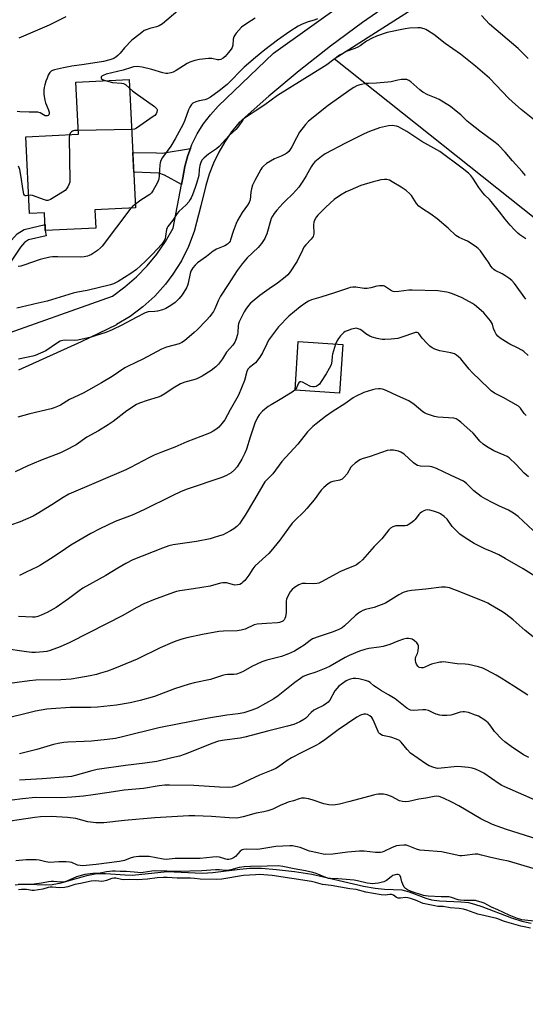
# Model space of a CAD drawing. Units: inches. Extents: x 1243772 to 1249772, y 601451 to 605451.
# Drawn here: x 1247528 to 1247752, y 604561 to 604998 of the extents above; entities that cross this region are included whole.
import ezdxf

# ---------------------------------------------------------------- set-up
doc = ezdxf.new("R2010")
doc.units = ezdxf.units.IN
doc.header["$MEASUREMENT"] = 0
for name, color, linetype in [('BLDG-Footprint', 5, 'Continuous'), ('HYDRO-Water Body', 4, 'Continuous'), ('NTRL-Pasture Land', 2, 'Continuous'), ('TRANS-Driveway', 251, 'Continuous'), ('TRANS-Non Street Sidewalk', 7, 'Continuous'), ('Undefined', 1, 'Continuous')]:
    doc.layers.add(name, color=color, linetype=linetype)

msp = doc.modelspace()

# ---------------------------------------------------------------- linework, layer by layer
at = {"layer": 'BLDG-Footprint'}
for points, elevation in [([(1247560.83, 604913.5), (1247561.24, 604905.48), (1247538.88, 604904.35), (1247538.48, 604912.28), (1247531.88, 604911.95), (1247530.17, 604945.88), (1247553.63, 604947.07), (1247552.46, 604970.2), (1247576.07, 604971.39), (1247578.95, 604914.41)], 662.25), ([(1247670.8, 604853.86), (1247669.4, 604832.33), (1247649.64, 604833.61), (1247651.03, 604855.14)], 648.62)]:
    msp.add_lwpolyline(points, close=True, dxfattribs=dict(at, elevation=elevation))
at = {"layer": 'HYDRO-Water Body'}
msp.add_lwpolyline([(1247525.44, 604614.25), (1247528.21, 604614.59), (1247531.23, 604614.62), (1247538.79, 604614.35), (1247541.93, 604614.44), (1247545.89, 604615.16), (1247557.23, 604618.4), (1247561.7, 604619.27), (1247565.57, 604619.3), (1247574.3, 604618.71), (1247577.6, 604618.62), (1247592.96, 604620.17), (1247608.48, 604619.52), (1247613.23, 604619.84), (1247625.13, 604621.3), (1247629.55, 604621.67), (1247634.8, 604621.63), (1247641.5, 604621.14), (1247649.36, 604620.2), (1247657.06, 604618.99), (1247662.27, 604617.9), (1247680.05, 604613.7), (1247685.15, 604612.78), (1247689.28, 604612.36), (1247697.09, 604612.08), (1247700.28, 604611.25), (1247707.69, 604608.42), (1247710.19, 604607.65), (1247713.78, 604607.16), (1247723.22, 604606.76), (1247726.56, 604606.42), (1247729.27, 604605.8), (1247732.58, 604604.75), (1247745.65, 604599.67), (1247750.29, 604598.16), (1247754.37, 604597.34)], dxfattribs=at)
at = {"layer": 'NTRL-Pasture Land'}
msp.add_lwpolyline([(1248389.95, 604572.38), (1248317.12, 604466.39), (1248116.67, 604523.31), (1247933.93, 604587.41), (1247994.35, 604750.39), (1247763.04, 604904.21), (1247667.07, 604980.45), (1247754.53, 605036.29), (1247852.09, 605067.26), (1247908.1, 605066.63), (1247930.84, 605056.06), (1248140.17, 604863.95), (1248213.5, 604782.84), (1248270.89, 604689.19), (1248311.53, 604625.03), (1248335.66, 604600.43)], close=True, dxfattribs=at)
at = {"layer": 'TRANS-Driveway'}
for points in [[(1247516.09, 604856.62), (1247568.74, 604875.32), (1247574.21, 604879.35), (1247579.34, 604883.82), (1247584.07, 604888.7), (1247588.38, 604893.95), (1247592.22, 604899.53), (1247595.57, 604905.39), (1247599.31, 604924.7), (1247599.89, 604927.67), (1247600.74, 604932.73), (1247602.08, 604937.7), (1247603.25, 604940.78), (1247603.91, 604942.53), (1247606.21, 604947.17), (1247608.95, 604951.57), (1247612.1, 604955.68), (1247615.62, 604959.45), (1247640.14, 604982.95), (1247671.97, 605005.71)], [(1247693.96, 605006.62), (1247679.52, 604996.56), (1247665.38, 604986.08), (1247651.54, 604975.19), (1247638.03, 604963.9), (1247624.85, 604952.22), (1247621.52, 604948.07), (1247618.51, 604943.68), (1247615.84, 604939.07), (1247613.53, 604934.28), (1247611.59, 604929.33), (1247610.04, 604924.26), (1247607.81, 604915.24), (1247604.85, 604903.91), (1247602.36, 604897.3), (1247599.22, 604890.97), (1247595.48, 604884.98), (1247592.14, 604880.55), (1247587.41, 604875.3), (1247582.19, 604870.54), (1247576.53, 604866.32), (1247570.48, 604862.67), (1247570.41, 604862.63), (1247554.82, 604854.95), (1247526.98, 604842.5)]]:
    msp.add_lwpolyline(points, dxfattribs=at)
at = {"layer": 'TRANS-Non Street Sidewalk'}
for points in [[(1247599.31, 604924.7), (1247591.74, 604928.92), (1247589.22, 604929.84), (1247578.15, 604930.24), (1247577.71, 604938.98), (1247588.23, 604938.78), (1247590.68, 604938.72), (1247603.25, 604940.78), (1247602.08, 604937.7), (1247600.74, 604932.73), (1247599.89, 604927.67)], [(1247516.09, 604856.62), (1247508.8, 604854.03), (1247507.36, 604865.87), (1247507.89, 604873.82), (1247509.22, 604876.99), (1247512.66, 604883.35), (1247523.92, 604900.11), (1247526.44, 604902.89), (1247529.48, 604904.88), (1247538.74, 604907.06), (1247538.88, 604904.35), (1247539.22, 604902.06), (1247531.45, 604900.27), (1247529.67, 604899.11), (1247527.82, 604897.06), (1247516.89, 604880.79), (1247513.68, 604874.87), (1247512.76, 604872.67), (1247512.32, 604866), (1247513.79, 604861.33)]]:
    msp.add_lwpolyline(points, close=True, dxfattribs=at)
at = {"layer": 'Undefined'}
msp.add_line((1247577.2, 604949.09, 662), (1247553.55, 604948.74, 662), dxfattribs=at)
for points, elevation in [([(1247597.68, 605001.71), (1247590.79, 604995.97), (1247589.38, 604995.15), (1247588.14, 604994.61), (1247585.27, 604993.95), (1247583.58, 604993.38), (1247582.8, 604992.99), (1247581.62, 604992.17), (1247578.43, 604989.67), (1247577.32, 604988.72), (1247573.95, 604985.38), (1247572.01, 604983.04), (1247571.04, 604982), (1247570.21, 604981.24), (1247569.28, 604980.67), (1247567.45, 604979.97), (1247564.62, 604979.34), (1247556.09, 604977.92), (1247550.67, 604977.19), (1247546.94, 604976.52), (1247542.95, 604975.59), (1247542.13, 604975.31), (1247541.5, 604974.97), (1247540.94, 604974.48), (1247540.62, 604974.05), (1247540.21, 604973.3), (1247539.64, 604971.94), (1247539.13, 604970.58), (1247538.64, 604968.93), (1247538.37, 604967.82), (1247538.22, 604966.68), (1247538.17, 604964.67), (1247538.6, 604962.09), (1247538.95, 604960.97), (1247540.19, 604958.22), (1247540.53, 604956.84), (1247540.52, 604956.06), (1247540.38, 604955.66), (1247540.12, 604955.35), (1247539.73, 604955.16), (1247539.36, 604955.15), (1247538.86, 604955.28), (1247536.55, 604956.49), (1247535.51, 604956.86), (1247531.78, 604956.89), (1247527.61, 604957.03), (1247526.44, 604957.17)], 664), ([(1247547.95, 604999.06), (1247545.01, 604997.69), (1247540.65, 604995.4), (1247527.07, 604989.65)], 666), ([(1247632.03, 604998.56), (1247628.24, 604996.16), (1247625.94, 604994.47), (1247623.61, 604991.86), (1247622.89, 604990.95), (1247622.45, 604990.24), (1247622.19, 604989.22), (1247622, 604986.54), (1247621.72, 604985.57), (1247621.32, 604984.83), (1247620.15, 604983.23), (1247618.69, 604981.56), (1247617.82, 604980.81), (1247616.81, 604980.24), (1247616.06, 604980.07), (1247615.3, 604980.07), (1247612.68, 604980.57), (1247611.22, 604980.65), (1247607.24, 604980.14), (1247605.27, 604979.76), (1247603.06, 604979.02), (1247601.74, 604978.43), (1247596.9, 604975.31), (1247595.61, 604974.57), (1247594.55, 604974.2), (1247593.17, 604973.97), (1247592.34, 604973.97), (1247590.94, 604974.21), (1247586.11, 604975.72), (1247581.8, 604976.76), (1247579.64, 604977.02), (1247578.06, 604976.94), (1247577.04, 604976.69), (1247573.38, 604975.5), (1247565.9, 604973.62), (1247564.57, 604973.15), (1247563.96, 604972.76), (1247563.71, 604972.44), (1247563.64, 604972.12), (1247563.72, 604971.79), (1247564.18, 604971.34), (1247565.44, 604970.85)], 662), ([(1247659.65, 604998.19), (1247658.56, 604997.8), (1247655, 604996.76), (1247652.59, 604995.75), (1247651.07, 604994.91), (1247647.42, 604992.56), (1247641.92, 604988.7), (1247636.28, 604984.47), (1247632.05, 604981.14), (1247627.16, 604976.83), (1247619.56, 604969.15), (1247616.07, 604966.34), (1247612.09, 604963.48), (1247610.76, 604962.69), (1247609.71, 604962.33), (1247607.13, 604961.79), (1247605.7, 604961.39), (1247604.39, 604960.82), (1247603.78, 604960.28), (1247603.01, 604959.12), (1247602.36, 604957.85), (1247600.7, 604953.23), (1247599.99, 604951.55), (1247596.5, 604945.02), (1247594.54, 604941.74), (1247590.87, 604936.74), (1247590.16, 604935.46), (1247589.78, 604934.37), (1247589.64, 604933.55), (1247589.42, 604928.8), (1247589.17, 604927.19), (1247588.59, 604925.69), (1247586.54, 604921.89), (1247585.99, 604921.05), (1247585.25, 604920.36), (1247581.22, 604917.79), (1247578.87, 604916.08)], 660), ([(1247753.1, 604980.63), (1247748.65, 604984.99), (1247735.95, 604995.84), (1247732.35, 604999.67)], 660), ([(1247758.04, 604951.48), (1247749.95, 604957.99), (1247746.09, 604961.44), (1247744.42, 604963.04), (1247738.93, 604968.87), (1247735.87, 604971.95), (1247729.75, 604977.17), (1247723.01, 604982.54), (1247716.25, 604987.21), (1247711.25, 604991.22), (1247708.38, 604993.1), (1247707.64, 604993.51), (1247706.87, 604993.81), (1247705.28, 604994.19), (1247704.18, 604994.28), (1247700.47, 604994.07), (1247698.48, 604993.83), (1247690.5, 604992.11), (1247685.77, 604990.53), (1247683.86, 604989.71), (1247681.34, 604988.3), (1247678.48, 604986.28), (1247677.48, 604985.68), (1247676.16, 604985.07), (1247672.39, 604983.71), (1247671.1, 604983.06), (1247669.35, 604982.05), (1247663.8, 604977.82), (1247652.78, 604971.07), (1247641.95, 604964.17), (1247636.19, 604960.08), (1247631.95, 604957.34), (1247627.14, 604953.97), (1247626.53, 604953.4), (1247626, 604952.76), (1247624.24, 604950.17), (1247623.43, 604949.14), (1247620.42, 604946.44), (1247615.98, 604941.58), (1247614.89, 604940.64), (1247611.21, 604938.2), (1247609.29, 604936.52), (1247608.35, 604935.51), (1247607.86, 604934.53), (1247607.47, 604933.17), (1247607.15, 604931.49), (1247606.91, 604928.81), (1247605.95, 604925.23), (1247605.36, 604923.42), (1247604.14, 604920.19), (1247603.58, 604918.86), (1247603.16, 604918.1), (1247602.47, 604917.16), (1247601.32, 604915.82), (1247598.15, 604912.78), (1247597.36, 604911.94), (1247595.49, 604908.96), (1247593.24, 604906.14), (1247592.9, 604905.49), (1247592.68, 604904.76), (1247592.26, 604901.81), (1247591.99, 604900.66), (1247591.52, 604899.63), (1247590.58, 604898.31), (1247586.48, 604893.96), (1247583.17, 604890.65), (1247579.29, 604887.15), (1247576.84, 604885.31), (1247571.14, 604881.81), (1247569.07, 604880.77), (1247567.77, 604880.29), (1247557.48, 604877.79), (1247553.09, 604877), (1247551.25, 604876.59), (1247539.63, 604872.99), (1247535.73, 604872.22), (1247528.16, 604870.38), (1247526.28, 604870.01)], 658), ([(1247751.86, 604928.76), (1247750.42, 604930.59), (1247746.14, 604935.32), (1247742.82, 604939.15), (1247739.93, 604942.22), (1247738.5, 604943.42), (1247731.58, 604948.43), (1247727.5, 604951.62), (1247726.01, 604952.92), (1247723.23, 604955.63), (1247721.18, 604957.33), (1247718.57, 604959.32), (1247713.57, 604962.42), (1247712.27, 604963.03), (1247708.57, 604964.45), (1247706.38, 604965.67), (1247705, 604966.7), (1247701.06, 604970.31), (1247700.09, 604970.94), (1247699.29, 604971.25), (1247698.22, 604971.39), (1247696.85, 604971.35), (1247695.19, 604971.04), (1247692.29, 604970.33), (1247690.83, 604970.1), (1247685.77, 604969.63), (1247682.3, 604969.56), (1247681.16, 604969.48), (1247678.39, 604968.89), (1247677.04, 604968.46), (1247675.76, 604967.81), (1247674.54, 604967.04), (1247664.36, 604959.82), (1247655.65, 604952.85), (1247654.26, 604951.31), (1247651.68, 604948.02), (1247650.28, 604945.48), (1247648.25, 604941.4), (1247647.51, 604940.24), (1247646.84, 604939.39), (1247645.98, 604938.69), (1247644.75, 604937.96), (1247643.47, 604937.33), (1247640.59, 604936.11), (1247637.07, 604934.03), (1247635.7, 604932.97), (1247634.93, 604932.12), (1247634.43, 604931.42), (1247631.8, 604926.52), (1247630.81, 604924.42), (1247630.32, 604922.78), (1247630, 604921.39), (1247629.68, 604917.92), (1247629.36, 604916.84), (1247628.61, 604915.62), (1247626.13, 604912.37), (1247624.19, 604908.85), (1247623.6, 604907.51), (1247622.26, 604903.87), (1247621.08, 604900.2), (1247620.87, 604899.7), (1247620.46, 604899.08), (1247619.67, 604898.37), (1247618.48, 604897.65), (1247614.83, 604896.15), (1247613.35, 604895.29), (1247610.36, 604892.91), (1247606.45, 604889.98), (1247605.38, 604889.07), (1247604.32, 604887.78), (1247603.47, 604886.36), (1247603.16, 604885.31), (1247602.28, 604881.08), (1247601.97, 604879.97), (1247601.47, 604878.92), (1247599.54, 604875.91), (1247598.31, 604874.25), (1247596.44, 604872.46), (1247594.54, 604871.1), (1247592.28, 604869.73), (1247590.9, 604869.2), (1247588.6, 604868.57), (1247587.45, 604868.4), (1247584.57, 604868.26), (1247583.22, 604867.92), (1247579.12, 604865.88), (1247572.75, 604862.39), (1247568.52, 604860.31), (1247565.74, 604859.17), (1247561.48, 604857.76), (1247559.22, 604857.13), (1247553.3, 604855.75), (1247551.86, 604855.68), (1247547.81, 604855.78), (1247546.64, 604855.62), (1247545.51, 604855.31), (1247544.22, 604854.62), (1247539.12, 604851.1), (1247536.78, 604849.98), (1247534.38, 604848.98), (1247533.29, 604848.61), (1247527.01, 604847.33)], 656), ([(1247565.44, 604970.85), (1247568.73, 604970.02), (1247572.63, 604969.73), (1247573.54, 604969.57), (1247574.48, 604969.06), (1247576.27, 604967.47)], 662), ([(1247576.27, 604967.47), (1247577.54, 604966.33), (1247578.71, 604965.45), (1247587.35, 604959.39), (1247587.97, 604958.81), (1247588.29, 604958.38), (1247588.49, 604957.95), (1247588.56, 604957.53), (1247588.4, 604956.81), (1247587.98, 604956.08), (1247587.4, 604955.42), (1247586.71, 604954.86), (1247579.39, 604949.77), (1247578.37, 604949.28), (1247577.2, 604949.09)], 662), ([(1247751.97, 604900.71), (1247749.36, 604902.48), (1247748.44, 604903.2), (1247747.04, 604904.61), (1247745.04, 604906.8), (1247742.81, 604909.43), (1247740.42, 604912.59), (1247736.7, 604917.19), (1247735.9, 604918.06), (1247733.82, 604920), (1247732.92, 604921.01), (1247731.15, 604923.49), (1247728.49, 604927.64), (1247727.62, 604928.76), (1247726.55, 604929.75), (1247723.75, 604931.96), (1247713.87, 604939.37), (1247705.89, 604943.9), (1247699.18, 604948.2), (1247696.52, 604949.78), (1247695.52, 604950.29), (1247694.73, 604950.58), (1247693.65, 604950.82), (1247692.83, 604950.9), (1247691.11, 604950.71), (1247687.13, 604949.87), (1247682.74, 604948.21), (1247680.3, 604947.17), (1247672.02, 604943.09), (1247663.07, 604938.32), (1247661.36, 604937.18), (1247658.43, 604934.79), (1247657.72, 604933.95), (1247656.81, 604932.58), (1247654.64, 604928.68), (1247653.15, 604926.22), (1247651.27, 604923.62), (1247648.67, 604920.61), (1247645.24, 604917.44), (1247644.24, 604916.42), (1247641.56, 604913.45), (1247640.37, 604911.89), (1247639.62, 604910.71), (1247639.13, 604909.72), (1247637.09, 604902.89), (1247636.59, 604901.53), (1247636.19, 604900.77), (1247634.71, 604898.66), (1247633.31, 604896.84), (1247628.46, 604892.29), (1247626.19, 604889.57), (1247623.93, 604886.61), (1247620.06, 604880.42), (1247616.52, 604875.22), (1247615.49, 604873.14), (1247614.11, 604869.61), (1247613.45, 604868.43), (1247612.67, 604867.3), (1247611.82, 604866.19), (1247610.44, 604864.66), (1247606.24, 604860.28), (1247604.97, 604859.1), (1247600.62, 604855.45), (1247599.51, 604854.72), (1247598.29, 604854.14), (1247592.58, 604852.61), (1247590.39, 604851.78), (1247582.16, 604847.34), (1247578.74, 604845.68), (1247575.56, 604844.31), (1247574.14, 604843.44), (1247568.6, 604839.65), (1247563.87, 604836.8), (1247555.65, 604832.3), (1247549.56, 604829.45), (1247545.6, 604827.02), (1247544.33, 604826.37), (1247542.78, 604825.77), (1247541.42, 604825.35), (1247532.04, 604823.12), (1247526.63, 604821.64)], 654), ([(1247553.55, 604948.74), (1247551.79, 604948.64), (1247551, 604948.4), (1247550.55, 604948.12), (1247549.97, 604947.59), (1247549.59, 604946.86)], 662), ([(1247549.59, 604946.86), (1247549.46, 604945.49), (1247549.78, 604926.73), (1247549.68, 604925.86), (1247549.43, 604925.07), (1247548.85, 604923.78), (1247548.29, 604922.81), (1247547.75, 604922.17), (1247546.57, 604921.34), (1247541.22, 604918.17), (1247540.45, 604917.81), (1247539.93, 604917.69), (1247539.39, 604917.72), (1247538.56, 604917.93), (1247533.21, 604919.85), (1247532.39, 604920.01), (1247531.48, 604919.96)], 662), ([(1247531.48, 604919.96), (1247530.36, 604919.77), (1247529.94, 604919.81), (1247529.6, 604920.05), (1247529.37, 604920.46), (1247529.02, 604922.1), (1247528.09, 604928.86), (1247527.52, 604931.35), (1247527.02, 604932.85)], 662), ([(1247751.98, 604873.97), (1247747.01, 604880.83), (1247745.86, 604882.16), (1247744.47, 604883.27), (1247742.77, 604884.47), (1247741.51, 604885.18), (1247738.47, 604886.66), (1247737.8, 604887.14), (1247737.2, 604887.68), (1247736.53, 604888.51), (1247735.47, 604890.38), (1247734.66, 604891.57), (1247731.89, 604895.31), (1247730.95, 604896.4), (1247729.58, 604897.43), (1247726.17, 604899.59), (1247725.14, 604900.12), (1247722.41, 604901.29), (1247720.96, 604902.23), (1247717.61, 604905.36), (1247712.77, 604909.59), (1247709.92, 604911.66), (1247706.19, 604913.98), (1247704.55, 604915.17), (1247703.58, 604916.3), (1247701.39, 604919.83), (1247700.58, 604920.69), (1247699.01, 604922.08), (1247696.77, 604923.64), (1247692.78, 604925.97), (1247691.5, 604926.62), (1247690.42, 604926.93), (1247689.32, 604926.99), (1247687.67, 604926.78), (1247686.02, 604926.45), (1247684.3, 604925.95), (1247678.91, 604924.29), (1247674.1, 604922.32), (1247672.28, 604921.49), (1247669.78, 604920.05), (1247667.04, 604918.05), (1247663.38, 604914.78), (1247659.76, 604911.18), (1247659.18, 604910.5), (1247658.72, 604909.79), (1247658.27, 604908.78), (1247658.02, 604908), (1247657.89, 604906.88), (1247657.98, 604903.09), (1247657.85, 604902.25), (1247657.67, 604901.72), (1247656.86, 604900.58), (1247654.51, 604898.07), (1247653.61, 604896.97), (1247652.91, 604895.71), (1247650.54, 604890.73), (1247647.44, 604886.07), (1247646.4, 604884.66), (1247645.34, 604883.67), (1247641.84, 604881), (1247638.13, 604878.47), (1247634.06, 604875.53), (1247630.59, 604872.75), (1247629.96, 604872.15), (1247629.06, 604871.08), (1247627.87, 604869.51), (1247627.11, 604868.29), (1247625.85, 604865.98), (1247624.86, 604863.84), (1247624.6, 604863.02), (1247624.47, 604862.2), (1247624.28, 604859.12), (1247624.16, 604858.29), (1247623.6, 604856.42), (1247622.92, 604854.91), (1247621.99, 604853.55), (1247619.32, 604850.4), (1247617.44, 604847.5), (1247615.66, 604845.19), (1247614.47, 604843.95), (1247612.45, 604842.38), (1247608.5, 604839.86), (1247606.03, 604838.58), (1247604.71, 604838.11), (1247600.74, 604837.18), (1247598.89, 604836.38), (1247595.58, 604834.55), (1247591.83, 604831.92), (1247590.06, 604830.87), (1247588.99, 604830.47), (1247584.01, 604828.98), (1247580.72, 604827.8), (1247579.4, 604827.21), (1247575.09, 604824.46), (1247569.02, 604819.78), (1247566.8, 604818.22), (1247562.51, 604815.63), (1247557.35, 604812.69), (1247552.53, 604809.36), (1247547.69, 604806.78), (1247545.57, 604805.8), (1247536.71, 604802.43), (1247531.1, 604800), (1247525.56, 604797.41)], 652), ([(1247576.79, 604914.3), (1247564.17, 604897.5), (1247563.35, 604896.66), (1247561.97, 604895.54), (1247560.32, 604894.28), (1247559.33, 604893.67), (1247558.32, 604893.24), (1247557.52, 604893), (1247556.11, 604892.74), (1247554.69, 604892.58), (1247544.39, 604892.76), (1247542.03, 604892.7), (1247540.88, 604892.57), (1247536.52, 604891.5), (1247529.38, 604889.02), (1247528.01, 604888.63), (1247526.89, 604888.42)], 660), ([(1247578.87, 604916.08), (1247577.48, 604914.99), (1247576.79, 604914.3)], 660), ([(1247753.1, 604849.03), (1247751.16, 604850.67), (1247750.27, 604851.29), (1247748.32, 604852.38), (1247744.94, 604853.94), (1247744.18, 604854.36), (1247740.72, 604856.66), (1247739.58, 604857.57), (1247738.91, 604858.44), (1247738.27, 604859.66), (1247737.75, 604860.94), (1247737.21, 604862.91), (1247736.88, 604863.63), (1247736.4, 604864.35), (1247733.42, 604867.95), (1247730.19, 604870.76), (1247729.29, 604871.45), (1247728.32, 604872.05), (1247723.78, 604874.49), (1247721.98, 604875.33), (1247719.52, 604876.31), (1247718.14, 604876.81), (1247717.01, 604877.1), (1247712.93, 604877.64), (1247701.61, 604877.97), (1247700.16, 604877.89), (1247695.76, 604877.29), (1247693.78, 604877.19), (1247693.25, 604877.27), (1247692.47, 604877.61), (1247689.36, 604879.64), (1247688.85, 604879.8), (1247688.3, 604879.87), (1247687.16, 604879.85), (1247686.01, 604879.72), (1247683.23, 604878.91), (1247681.65, 604878.68), (1247680.27, 604878.72), (1247676.61, 604879.2), (1247675.24, 604879.22), (1247674.18, 604879.08), (1247673.32, 604878.85), (1247667.17, 604876.75), (1247661.08, 604874.79), (1247656.98, 604873.58), (1247655.66, 604873.09), (1247654.46, 604872.38), (1247651.94, 604870.5), (1247646.88, 604866.42), (1247642.34, 604861.72), (1247640.5, 604859.38), (1247637.92, 604855.72), (1247637.1, 604854.17), (1247635.28, 604850.18), (1247634.02, 604848.25), (1247632.09, 604845.75), (1247631.45, 604845.19), (1247629.4, 604843.71), (1247628.74, 604842.93), (1247628.31, 604841.88), (1247627.19, 604837.91), (1247624.57, 604831.36), (1247623.91, 604830.07), (1247620.85, 604824.87), (1247618.56, 604820.5), (1247617.34, 604818.9), (1247615.82, 604817.19), (1247614.94, 604816.48), (1247613.27, 604815.41), (1247612.04, 604814.7), (1247611.02, 604814.23), (1247601.62, 604810.65), (1247596.34, 604808.36), (1247590.93, 604806.32), (1247587.17, 604804.8), (1247585.1, 604803.79), (1247576.66, 604799.27), (1247574.54, 604798.23), (1247549.38, 604787.43), (1247546.86, 604786.08), (1247541.78, 604782.76), (1247535.26, 604778.73), (1247533.51, 604777.73), (1247527.74, 604775.19), (1247523.49, 604773.68)], 650), ([(1247752.14, 604822.3), (1247751.23, 604823.23), (1247749.68, 604825.68), (1247748.82, 604826.43), (1247741.94, 604830.37), (1247738.15, 604832.28), (1247736.73, 604833.28), (1247735.42, 604834.43), (1247728.26, 604841.5), (1247726.91, 604842.97), (1247723.18, 604847.43), (1247722.2, 604848.41), (1247721.35, 604849.11), (1247720.36, 604849.64), (1247718.74, 604850.21), (1247713.96, 604851.09), (1247711.74, 604851.74), (1247710.48, 604852.3), (1247709.39, 604853.08), (1247708.37, 604854.08), (1247706.06, 604856.66), (1247704.63, 604858.74), (1247704.32, 604859), (1247703.87, 604859.14), (1247703.08, 604859.11), (1247702.26, 604858.92), (1247697.49, 604857.18), (1247695.21, 604856.51), (1247692.34, 604856.25), (1247689.44, 604856.11), (1247688.29, 604856.12), (1247686.05, 604856.52), (1247683.86, 604857.11), (1247682.82, 604857.6), (1247681.07, 604858.62), (1247679.24, 604860.07), (1247678.53, 604860.5), (1247677.27, 604860.95), (1247676.75, 604861.02), (1247676.18, 604860.98), (1247674.75, 604860.62), (1247672.76, 604859.96), (1247671.95, 604859.61), (1247671.24, 604859.12), (1247669.79, 604857.69), (1247668.87, 604856.56), (1247668.19, 604855.34), (1247667.65, 604854.06)], 648), ([(1247667.65, 604854.06), (1247666.33, 604849.54), (1247666.19, 604848.71), (1247666.03, 604846.39), (1247665.63, 604844.89), (1247664.82, 604843.15), (1247663.49, 604840.8), (1247661.32, 604837.39), (1247660.47, 604836.25), (1247659.86, 604835.74), (1247658.96, 604835.25), (1247658.23, 604835.06), (1247657.48, 604835.06), (1247656.73, 604835.2), (1247656.2, 604835.4), (1247652.92, 604837.14), (1247652.2, 604837.33), (1247651.83, 604837.28), (1247651.5, 604837.08), (1247651.2, 604836.7), (1247650.25, 604834.68), (1247649.65, 604833.76)], 648), ([(1247753.16, 604795.15), (1247751.26, 604796.82), (1247747.8, 604800.61), (1247744.63, 604803.55), (1247743.7, 604804.15), (1247742.48, 604804.76), (1247737.87, 604806.71), (1247734.53, 604808.68), (1247733.04, 604809.67), (1247731.67, 604810.97), (1247729.63, 604813.47), (1247728.65, 604814.52), (1247723.22, 604819.44), (1247722.09, 604820.36), (1247721.15, 604820.89), (1247720.09, 604821.18), (1247713.04, 604821.7), (1247711.59, 604821.89), (1247710.17, 604822.31), (1247707.94, 604823.14), (1247707.13, 604823.5), (1247706.4, 604823.95), (1247702.44, 604827.21), (1247700.13, 604828.82), (1247695.13, 604831.08), (1247690.4, 604833.34), (1247689.32, 604833.77), (1247688.45, 604834), (1247687.58, 604834.15), (1247686.69, 604834.17), (1247685.2, 604834.04), (1247684.04, 604833.81), (1247680.11, 604832.53), (1247676.47, 604830.86), (1247675.5, 604830.25), (1247671.68, 604827.49), (1247666.64, 604824.24), (1247663.21, 604821.92), (1247659.07, 604818.72), (1247657.51, 604817.42), (1247655.21, 604815.06), (1247650.85, 604809.72), (1247643.82, 604801.99), (1247639.75, 604796.51), (1247637.04, 604793.74), (1247636.32, 604792.91), (1247635.39, 604791.52), (1247631.7, 604785.17), (1247627.51, 604778.25), (1247625.8, 604775.56), (1247624.96, 604774.39), (1247623.81, 604773.17), (1247622.54, 604772.07), (1247621.09, 604771.19), (1247618.84, 604770), (1247617.8, 604769.53), (1247616.15, 604768.95), (1247613.36, 604768.07), (1247611.94, 604767.71), (1247605.89, 604766.55), (1247595.54, 604764.96), (1247593.63, 604764.52), (1247590.9, 604763.56), (1247577.73, 604758.33), (1247574.61, 604756.8), (1247571.07, 604754.76), (1247565.67, 604751.5), (1247555.51, 604745.84), (1247553.87, 604744.7), (1247549.21, 604741.06), (1247543.62, 604737.21), (1247539.71, 604735.01), (1247537.11, 604733.85), (1247535.52, 604733.25), (1247534.34, 604733.02), (1247533.16, 604733), (1247527.05, 604733.3)], 646), ([(1247649.65, 604833.76), (1247648.9, 604833.04), (1247647.71, 604832.23), (1247643.01, 604829.41), (1247639, 604827.13), (1247637.78, 604826.34), (1247635.26, 604824.36), (1247633.72, 604822.67), (1247632.95, 604821.49), (1247631.76, 604818.91), (1247629.69, 604812.75), (1247628.17, 604807.38), (1247627.4, 604805.6), (1247626.11, 604803.05), (1247623.92, 604799.62), (1247622.87, 604798.26), (1247621.28, 604796.95), (1247619.28, 604795.7), (1247617.2, 604794.88), (1247601.84, 604789.68), (1247599.11, 604788.62), (1247595.12, 604786.79), (1247582.56, 604780.53), (1247577.4, 604778.23), (1247569.92, 604775.37), (1247563.05, 604772.17), (1247559.05, 604770.04), (1247550.27, 604764.81), (1247545.42, 604761.69), (1247541.23, 604758.78), (1247536.76, 604755.97), (1247535.45, 604755.28), (1247530.32, 604752.91), (1247528.25, 604751.82), (1247527.45, 604751.49)], 648), ([(1247755.24, 604771.43), (1247748.69, 604777.58), (1247746.61, 604779.12), (1247744.37, 604780.44), (1247740.03, 604782.33), (1247737.12, 604783.74), (1247734.23, 604785.31), (1247732.17, 604786.53), (1247728.99, 604789.01), (1247725.78, 604792.21), (1247724.37, 604793.26), (1247722.8, 604794.06), (1247718.63, 604795.89), (1247712.48, 604798.83), (1247710.84, 604799.52), (1247710.28, 604799.68), (1247709.42, 604799.79), (1247705.33, 604799.94), (1247703.94, 604800.23), (1247703.19, 604800.66), (1247702.25, 604801.39), (1247698.02, 604805.18), (1247697.32, 604805.72), (1247696.59, 604806.13), (1247695.54, 604806.55), (1247693.33, 604807.01), (1247691.9, 604807.02), (1247690.5, 604806.79), (1247683.05, 604804.23), (1247679.46, 604803.15), (1247678.43, 604802.71), (1247676.3, 604801.2), (1247674.98, 604800.07), (1247674.47, 604799.42), (1247672.72, 604796.54), (1247671.4, 604794.98), (1247670.57, 604794.21), (1247669.59, 604793.77), (1247666.45, 604793.18), (1247665.51, 604792.86), (1247664.36, 604792.14), (1247662.39, 604790.51), (1247661.21, 604789.3), (1247658.13, 604784.91), (1247654.96, 604781.07), (1247653.72, 604779.79), (1247649.39, 604775.68), (1247648.43, 604774.64), (1247646.69, 604772.37), (1247642.98, 604767.11), (1247638.97, 604762.27), (1247637.97, 604761.19), (1247635.16, 604758.73), (1247631.8, 604755.54), (1247630.91, 604754.43), (1247629.19, 604751.52), (1247628.34, 604750.34), (1247627.36, 604749.23), (1247626.52, 604748.44), (1247625.84, 604747.89), (1247625.11, 604747.47), (1247624.09, 604747.24), (1247623.02, 604747.21), (1247621.93, 604747.41), (1247619.22, 604748.17), (1247618.42, 604748.23), (1247617.63, 604748.18), (1247616.53, 604747.98), (1247611.99, 604746.75), (1247604.64, 604745.56), (1247598.54, 604744.69), (1247597.1, 604744.36), (1247595.69, 604743.92), (1247586.84, 604740.65), (1247582.62, 604738.86), (1247579.52, 604737.32), (1247572.93, 604733.57), (1247566.37, 604730.11), (1247549.72, 604721.78), (1247545.53, 604719.81), (1247540.98, 604718.12), (1247539.53, 604717.79), (1247538.06, 604717.58), (1247534.53, 604717.34), (1247532.84, 604717.33), (1247530.6, 604717.55), (1247520.4, 604719.1)], 644), ([(1247758.47, 604749.67), (1247750.81, 604754.36), (1247742.86, 604759.03), (1247740, 604760.56), (1247737.09, 604761.88), (1247733.84, 604763.2), (1247731.16, 604764.53), (1247729.08, 604765.67), (1247725.13, 604768.12), (1247722.79, 604769.75), (1247720.53, 604771.91), (1247719.39, 604773.17), (1247717.07, 604776.37), (1247715.86, 604777.54), (1247714.25, 604778.72), (1247713.27, 604779.27), (1247711.09, 604780.03), (1247709.42, 604780.41), (1247708.3, 604780.49), (1247707.49, 604780.41), (1247706.73, 604780.12), (1247705.77, 604779.55), (1247705.1, 604779.05), (1247704.5, 604778.45), (1247703, 604776.27), (1247702.42, 604775.62), (1247701.07, 604774.58), (1247699.85, 604773.86), (1247699.33, 604773.65), (1247698.48, 604773.51), (1247695.51, 604773.5), (1247694.33, 604773.41), (1247693, 604773.01), (1247692.04, 604772.48), (1247691.22, 604771.65), (1247689.25, 604769), (1247688.18, 604767.71), (1247684.8, 604764.32), (1247679.57, 604758.36), (1247678.3, 604757.14), (1247676.89, 604756.1), (1247676.1, 604755.72), (1247673.31, 604754.74), (1247669.84, 604753.14), (1247661.44, 604748.62), (1247660.17, 604748.03), (1247659.39, 604747.82), (1247658.04, 604747.7), (1247654.31, 604747.95), (1247652.89, 604747.84), (1247652.07, 604747.62), (1247651.31, 604747.3), (1247649.41, 604746.15), (1247648.35, 604745.19), (1247647.42, 604744.1), (1247646.84, 604743.08), (1247646.23, 604741.73), (1247645.94, 604740.9), (1247645.79, 604740.05), (1247645.74, 604735.07), (1247645.47, 604733.11), (1247645.2, 604732.34), (1247644.8, 604731.74), (1247644.24, 604731.24), (1247643.26, 604730.74), (1247642.74, 604730.58), (1247641.93, 604730.46), (1247637.04, 604730.22), (1247632.93, 604729.91), (1247631.59, 604729.54), (1247627.46, 604727.7), (1247625.81, 604727.15), (1247624.05, 604726.95), (1247617.95, 604726.75), (1247615.92, 604726.56), (1247608.63, 604725.25), (1247601.65, 604723.74), (1247599.41, 604723.17), (1247597.26, 604722.51), (1247595.34, 604721.74), (1247589.89, 604719.33), (1247579.66, 604714.42), (1247569.51, 604710.2), (1247566.44, 604709.06), (1247563.29, 604708.07), (1247561.59, 604707.62), (1247558.75, 604706.99), (1247553.8, 604706.04), (1247550.33, 604705.49), (1247545.75, 604705.12), (1247534.65, 604705), (1247531.79, 604704.81), (1247513.01, 604702.19)], 642), ([(1247756.79, 604723), (1247751.72, 604727), (1247746.35, 604731.82), (1247743.16, 604734.36), (1247741.69, 604735.31), (1247736.4, 604738.44), (1247735.12, 604739.16), (1247733.78, 604739.79), (1247723.17, 604744.06), (1247718.14, 604745.91), (1247717.32, 604746.12), (1247716.33, 604746.26), (1247714.63, 604746.2), (1247707.63, 604745.37), (1247701.33, 604744.86), (1247699.6, 604744.5), (1247697.64, 604743.88), (1247695.7, 604742.81), (1247691.02, 604739.84), (1247689.74, 604739.18), (1247684.8, 604737.27), (1247680.88, 604736.31), (1247679.77, 604735.89), (1247678.69, 604735.38), (1247677.76, 604734.74), (1247676.49, 604733.64), (1247671.66, 604729.05), (1247670.54, 604728.25), (1247669.12, 604727.44), (1247666.62, 604726.44), (1247660.35, 604724.4), (1247657.46, 604723.29), (1247656.39, 604722.64), (1247653.72, 604720.61), (1247651.81, 604719.36), (1247649.36, 604717.9), (1247646.81, 604716.67), (1247643.69, 604715.55), (1247637.18, 604713.84), (1247634.9, 604713.14), (1247630.44, 604711.12), (1247626.68, 604708.9), (1247625.32, 604708.34), (1247623.66, 604707.77), (1247622.55, 604707.57), (1247619.76, 604707.49), (1247618.61, 604707.36), (1247617.48, 604707.06), (1247612.21, 604705.36), (1247604.84, 604703.84), (1247602.75, 604703.33), (1247596.24, 604701.23), (1247587.29, 604697.81), (1247581.01, 604696.02), (1247576.46, 604694.96), (1247570.51, 604693.93), (1247562.09, 604693.07), (1247559.01, 604692.89), (1247549.96, 604692.88), (1247541.48, 604692.37), (1247539.48, 604692.16), (1247534.54, 604691.3), (1247518.96, 604687.5)], 640), ([(1247752.96, 604698.33), (1247746.79, 604702.42), (1247741.06, 604705.98), (1247738.81, 604707.31), (1247734.79, 604709.5), (1247732.95, 604710.3), (1247731.08, 604710.97), (1247726.61, 604711.98), (1247725.2, 604712.17), (1247721.52, 604712.35), (1247715.56, 604713.11), (1247714.71, 604713.09), (1247713.86, 604712.95), (1247710.23, 604712.06), (1247709.14, 604711.7), (1247707.3, 604710.8), (1247706.48, 604710.52), (1247705.72, 604710.45), (1247704.79, 604710.7), (1247704.14, 604711.19), (1247703.47, 604712.08), (1247703.2, 604712.87), (1247703.11, 604713.74), (1247703.12, 604714.6), (1247703.27, 604715.43), (1247703.98, 604716.92), (1247704.25, 604718.01), (1247704.45, 604719.71), (1247704.43, 604720.25), (1247704.31, 604720.75), (1247704.05, 604721.2), (1247703.68, 604721.61), (1247702.58, 604722.54), (1247701.61, 604723.16), (1247700.81, 604723.42), (1247699.96, 604723.51), (1247699.09, 604723.5), (1247697.7, 604723.22), (1247695.28, 604722.38), (1247691.77, 604720.83), (1247688.7, 604719.99), (1247687, 604719.67), (1247682.4, 604719.06), (1247680.67, 604718.69), (1247678.3, 604717.89), (1247673.67, 604715.96), (1247671.85, 604715.03), (1247665.18, 604711.25), (1247663.29, 604710.3), (1247658.94, 604708.59), (1247655.19, 604707.46), (1247653.31, 604706.61), (1247652.12, 604705.84), (1247649.61, 604704.01), (1247642.19, 604698.1), (1247640.28, 604696.81), (1247632.89, 604692.69), (1247630.48, 604691.77), (1247626.95, 604690.61), (1247624.46, 604690.17), (1247619.46, 604689.56), (1247611.31, 604688.26), (1247598.32, 604685.75), (1247589.25, 604683.88), (1247573.18, 604679.94), (1247570.01, 604679.25), (1247566.28, 604678.7), (1247559.42, 604678.02), (1247556.14, 604677.79), (1247548.86, 604677.51), (1247547.08, 604677.35), (1247545.38, 604677.07), (1247542.57, 604676.48), (1247535.13, 604674.33), (1247527.44, 604672.35)], 638), ([(1247753.34, 604670.82), (1247751.04, 604671.96), (1247745.47, 604675.57), (1247742.72, 604677.74), (1247741.43, 604678.93), (1247738.2, 604682.25), (1247737.49, 604683.15), (1247736.09, 604685.26), (1247735.39, 604686.11), (1247733.78, 604687.34), (1247731.05, 604689.02), (1247729.68, 604689.58), (1247726.58, 604690.65), (1247724.88, 604691.07), (1247724.04, 604691.07), (1247722.93, 604690.9), (1247719.83, 604689.85), (1247718.7, 604689.56), (1247716.97, 604689.39), (1247714.95, 604689.33), (1247713.84, 604689.46), (1247712.25, 604689.92), (1247711.2, 604690.35), (1247708.83, 604691.53), (1247707.6, 604691.9), (1247706.28, 604691.94), (1247702.26, 604691.64), (1247700.91, 604691.76), (1247700.28, 604691.99), (1247699.31, 604692.62), (1247694.03, 604696.81), (1247691.18, 604698.6), (1247688.07, 604700.37), (1247685.82, 604701.75), (1247684.61, 604702.59), (1247682.95, 604703.93), (1247682.2, 604704.41), (1247680.85, 604704.92), (1247678, 604705.57), (1247676.56, 604705.75), (1247675.43, 604705.73), (1247673.72, 604705.32), (1247672.38, 604704.75), (1247670.72, 604703.63), (1247669.15, 604702.38), (1247668.22, 604701.37), (1247667.37, 604700.29), (1247665.03, 604696.23), (1247664.33, 604695.31), (1247663.71, 604694.77), (1247662.3, 604693.88), (1247659.2, 604692.38), (1247657.97, 604691.68), (1247656.87, 604690.71), (1247654.5, 604688.24), (1247653.62, 604687.53), (1247651.81, 604686.58), (1247649.13, 604685.4), (1247646.36, 604684.62), (1247638, 604682.63), (1247627.37, 604679.75), (1247625.36, 604679.39), (1247618.36, 604678.49), (1247615.77, 604677.94), (1247612.8, 604676.99), (1247604.38, 604673.49), (1247600.89, 604672.16), (1247598.41, 604671.39), (1247595.01, 604670.55), (1247588.33, 604669.05), (1247583.03, 604668.19), (1247574.49, 604667.15), (1247561.87, 604665.44), (1247559.5, 604664.9), (1247552.16, 604662.78), (1247550.55, 604662.4), (1247548.89, 604662.2), (1247537.53, 604661.33), (1247527.47, 604660.73)], 636), ([(1247763.25, 604648.76), (1247742.73, 604657.73), (1247741.45, 604658.36), (1247740.23, 604659.1), (1247733.41, 604663.74), (1247731.31, 604664.85), (1247729.7, 604665.58), (1247728.3, 604666.01), (1247726.6, 604666.39), (1247721.93, 604666.72), (1247720.21, 604666.64), (1247714.54, 604666.02), (1247712.88, 604665.95), (1247711.26, 604666.26), (1247709.18, 604667.02), (1247707.67, 604667.95), (1247700.94, 604672.64), (1247699.34, 604674.29), (1247696.79, 604677.49), (1247695.94, 604678.24), (1247694.66, 604678.84), (1247692.2, 604679.71), (1247688.5, 604680.52), (1247687.3, 604681.2), (1247686.73, 604681.77), (1247686.46, 604682.22), (1247684.76, 604686.46), (1247684.13, 604687.79), (1247683.65, 604688.51), (1247682.79, 604689.27), (1247681.8, 604689.8), (1247681.02, 604689.94), (1247680.22, 604689.91), (1247678.65, 604689.55), (1247677.1, 604688.67), (1247668.76, 604683.04), (1247662.89, 604678.61), (1247660.45, 604676.98), (1247658.92, 604676.13), (1247652.65, 604673.02), (1247648.16, 604670.6), (1247646.21, 604669.39), (1247642.26, 604666.63), (1247641.07, 604665.89), (1247639.06, 604664.92), (1247633.88, 604662.97), (1247627.29, 604659.79), (1247624.15, 604658.4), (1247622.83, 604657.87), (1247621.78, 604657.6), (1247620.32, 604657.51), (1247616.2, 604657.55), (1247604.83, 604658.37), (1247593.94, 604658.51), (1247591.92, 604658.46), (1247589.4, 604658.15), (1247582.37, 604657.07), (1247573.9, 604656.2), (1247567.22, 604655.27), (1247560.12, 604654.15), (1247555.78, 604653.64), (1247550.67, 604653.19), (1247546.05, 604652.92), (1247534.55, 604652.96), (1247528.81, 604652.43), (1247524.2, 604651.9)], 634), ([(1247757.09, 604634.62), (1247743.47, 604638.84), (1247737.31, 604641.08), (1247732.05, 604643.57), (1247722.29, 604649.34), (1247719.27, 604651.01), (1247715.48, 604652.71), (1247713.54, 604653.44), (1247712.52, 604653.57), (1247711.42, 604653.47), (1247707.74, 604652.76), (1247704.55, 604652.31), (1247700.12, 604651.22), (1247698.72, 604651.11), (1247697.37, 604651.27), (1247696.04, 604651.6), (1247692.4, 604653.44), (1247690.33, 604654.27), (1247688.9, 604654.46), (1247686.55, 604654.43), (1247685.67, 604654.32), (1247684.51, 604654.06), (1247673.92, 604651.24), (1247669.36, 604650.14), (1247667.65, 604649.77), (1247666.32, 604649.64), (1247664.65, 604649.76), (1247662.41, 604650.15), (1247657.26, 604651.94), (1247655.6, 604652.43), (1247653.92, 604652.67), (1247652.51, 604652.69), (1247651.48, 604652.46), (1247649.04, 604651.48), (1247646.63, 604650.88), (1247645.53, 604650.51), (1247643.1, 604649.53), (1247639.78, 604647.89), (1247637.56, 604647.13), (1247635.86, 604646.68), (1247632.38, 604646.08), (1247626.58, 604644.45), (1247624.62, 604643.99), (1247623.5, 604643.84), (1247620.37, 604643.96), (1247612.57, 604644.6), (1247605.16, 604644.96), (1247602.51, 604644.94), (1247587.46, 604643.96), (1247573.99, 604642.8), (1247564.87, 604641.84), (1247563.11, 604641.73), (1247561.33, 604641.85), (1247557.79, 604642.28), (1247552.43, 604643.66), (1247548.68, 604644.16), (1247541.44, 604644.55), (1247536.8, 604644.43), (1247534.19, 604644.18), (1247516.25, 604641.49)], 632), ([(1247755.3, 604621.49), (1247744.28, 604624.73), (1247741.26, 604625.46), (1247736.48, 604626.46), (1247732.37, 604627.53), (1247730.7, 604627.84), (1247729.57, 604627.9), (1247724.91, 604627.24), (1247723.61, 604627.16), (1247722.81, 604627.2), (1247714.61, 604628.91), (1247707.09, 604629.47), (1247705.08, 604629.73), (1247703.51, 604630.14), (1247699.78, 604631.66), (1247699.03, 604631.84), (1247697.95, 604631.92), (1247695.97, 604631.81), (1247694.6, 604631.56), (1247692.76, 604630.82), (1247689.12, 604629.05), (1247688.35, 604628.78), (1247687.58, 604628.65), (1247685.37, 604628.6), (1247680.33, 604629.21), (1247678.19, 604629.29), (1247672.86, 604628.79), (1247666.43, 604627.88), (1247663.22, 604627.76), (1247662.08, 604627.91), (1247659.59, 604628.56), (1247656.01, 604629.28), (1247651.94, 604630.8), (1247650.55, 604631.19), (1247648.58, 604631.6), (1247647.41, 604631.66), (1247641.18, 604631.37), (1247635.77, 604630.34), (1247634.01, 604630.08), (1247632.55, 604630.03), (1247628.23, 604630.17), (1247626.84, 604630.03), (1247626.17, 604629.75), (1247625.33, 604629.18), (1247623.18, 604626.94), (1247622.33, 604626.22), (1247621.47, 604625.79), (1247620.3, 604625.56), (1247619.48, 604625.59), (1247618.91, 604625.69), (1247616.11, 604626.52), (1247614.98, 604626.71), (1247613.22, 604626.63), (1247607.58, 604626.05), (1247603.68, 604625.97), (1247596.54, 604625.98), (1247592.52, 604625.6), (1247591.18, 604625.72), (1247584.98, 604626.8), (1247582.94, 604626.88), (1247580.32, 604626.86), (1247579.14, 604626.75), (1247577.98, 604626.54), (1247576.59, 604626.11), (1247573.93, 604625.12), (1247571.85, 604624.61), (1247561.41, 604623.36), (1247555.5, 604622.8), (1247554.35, 604622.85), (1247553.22, 604623.04), (1247550.66, 604624.16), (1247549.58, 604624.42), (1247548.12, 604624.49), (1247544.88, 604624.44), (1247540.87, 604624.19), (1247539.14, 604624.46), (1247536.21, 604625.23), (1247534.79, 604625.39), (1247530.44, 604625.44), (1247525.77, 604624.93)], 630), ([(1247757.07, 604598.07), (1247750.3, 604598.8), (1247749.33, 604599.03), (1247748.3, 604599.4), (1247744.68, 604600.93), (1247739.66, 604603.29), (1247736.77, 604604.35), (1247733.51, 604606.16), (1247732.18, 604606.65), (1247730.55, 604607.12), (1247729.72, 604607.29), (1247728.85, 604607.36), (1247724.71, 604607.35), (1247723.07, 604607.47), (1247722.04, 604607.69), (1247719.07, 604608.72), (1247717.97, 604608.97), (1247714.52, 604609.04), (1247708.66, 604609.33), (1247707.51, 604609.43), (1247706.66, 604609.59), (1247701.2, 604611.39), (1247699.56, 604612.11), (1247698.63, 604612.72), (1247698.08, 604613.31), (1247697.41, 604614.56), (1247697, 604615.64), (1247696.52, 604617.59), (1247696.24, 604618.32), (1247695.79, 604618.77), (1247695.35, 604618.89), (1247694.84, 604618.9), (1247694.05, 604618.78), (1247693.02, 604618.39), (1247692.31, 604617.91), (1247690.3, 604616.28), (1247689.11, 604615.64), (1247686.62, 604615.1), (1247685.21, 604614.89), (1247684.1, 604614.81), (1247683.03, 604614.87), (1247681.68, 604615.08), (1247677.32, 604616.11), (1247675.95, 604616.35), (1247668.8, 604616.97), (1247665.34, 604617.05), (1247664.48, 604617.14), (1247663.31, 604617.53), (1247658.96, 604619.38), (1247657.58, 604619.83), (1247654.25, 604620.53), (1247649.3, 604621.38), (1247644.17, 604622.46), (1247642.25, 604622.73), (1247637.36, 604622.53), (1247629.89, 604622.43), (1247627.14, 604622.27), (1247624.89, 604621.94), (1247621.21, 604620.93), (1247619.71, 604620.7), (1247618.67, 604620.72), (1247616.12, 604620.96), (1247614.38, 604620.98), (1247608.36, 604620.5), (1247597.71, 604620.18), (1247587.83, 604620.47), (1247586.15, 604620.32), (1247582.3, 604619.75), (1247581.25, 604619.69), (1247579.94, 604619.76), (1247574.94, 604620.27), (1247572.03, 604620.17), (1247569.79, 604620.35), (1247568.64, 604620.33), (1247566, 604620.04), (1247563.23, 604619.5), (1247559.98, 604619.36), (1247556.45, 604618.91), (1247552.72, 604617.84), (1247548.43, 604615.93), (1247547.06, 604615.5), (1247545.92, 604615.48), (1247542.54, 604615.82), (1247541.42, 604615.85), (1247540.29, 604615.69), (1247537.21, 604615.01), (1247533.88, 604614.61), (1247530.25, 604614.41), (1247526.96, 604614.54)], 628), ([(1247754.06, 604595.16), (1247751.25, 604595.62), (1247749.76, 604595.95), (1247742.58, 604598.08), (1247739.18, 604599.38), (1247730.77, 604601.31), (1247725.82, 604603.13), (1247724.32, 604603.57), (1247722.51, 604603.86), (1247718.4, 604604.17), (1247715.34, 604604.71), (1247713.05, 604604.71), (1247711.65, 604604.94), (1247706.56, 604606.07), (1247703.12, 604607.55), (1247700.95, 604608.27), (1247699.91, 604608.52), (1247698.62, 604608.62), (1247696.48, 604608.36), (1247695.44, 604608.41), (1247694.72, 604608.7), (1247693.31, 604609.67), (1247692.52, 604610.02), (1247691.74, 604610.05), (1247689.66, 604609.77), (1247687.91, 604609.94), (1247680.99, 604611.1), (1247676.79, 604612.18), (1247673.9, 604612.59), (1247665.72, 604613.99), (1247661.79, 604614.45), (1247658.78, 604615.37), (1247656.95, 604615.77), (1247639.55, 604618.44), (1247633.93, 604618.82), (1247632.19, 604618.79), (1247626.8, 604618.4), (1247617.23, 604616.88), (1247614.64, 604616.62), (1247607.59, 604616.83), (1247605, 604617.14), (1247603.27, 604617.25), (1247597.41, 604617.25), (1247592.99, 604617.52), (1247591.32, 604617.54), (1247588.51, 604617.46), (1247584.17, 604616.86), (1247579.69, 604616.52), (1247576.07, 604616.61), (1247573.75, 604616.52), (1247572.61, 604616.64), (1247570.22, 604617.26), (1247569.25, 604617.28), (1247568.45, 604617.11), (1247565.96, 604616.2), (1247564.84, 604615.89), (1247563.95, 604615.84), (1247561.32, 604616.03), (1247559.25, 604615.86), (1247554.45, 604614.87), (1247551.96, 604614.45), (1247548.86, 604613.4), (1247547.4, 604613.12), (1247545.01, 604612.96), (1247542.05, 604613.24), (1247540.99, 604613.25), (1247540.08, 604613.08), (1247537.75, 604612.33), (1247533.98, 604611.78), (1247533.05, 604611.81), (1247530.5, 604612.21), (1247528.34, 604612.17), (1247526.95, 604612.05)], 626)]:
    msp.add_lwpolyline(points, dxfattribs=dict(at, elevation=elevation))

doc.saveas('drawing.dxf')
